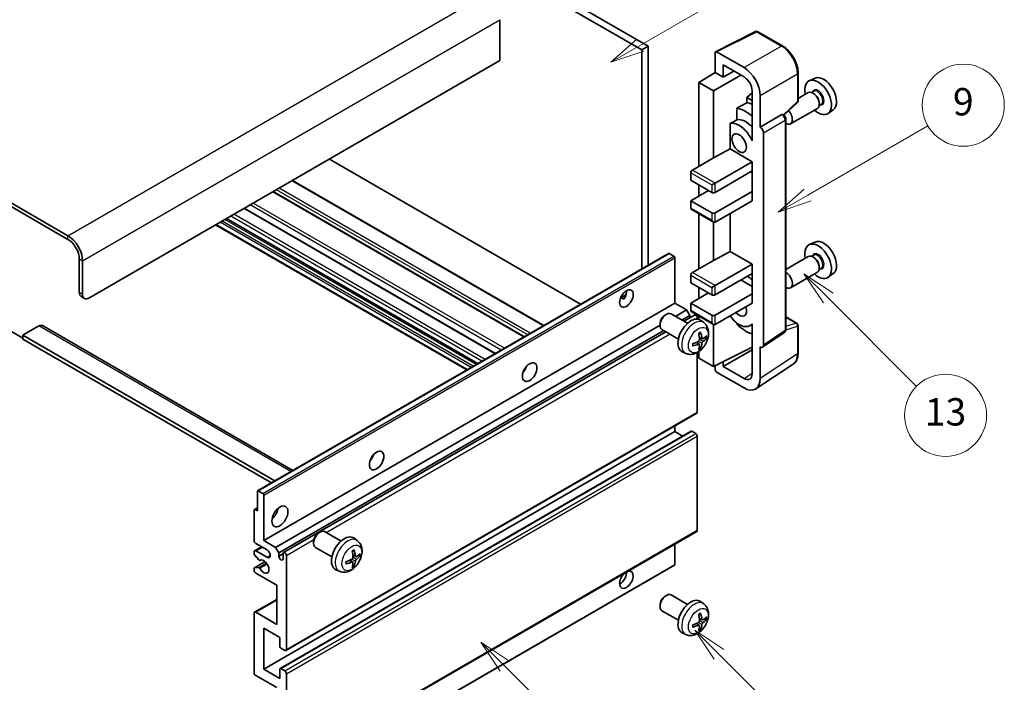
# Model space of a CAD drawing. Units: millimetres. Extents: x 1 to 6913, y -5 to 838.
# Drawn here: x 257 to 473, y 519 to 664 of the extents above; entities that cross this region are included whole.
import ezdxf

# ---------------------------------------------------------------- set-up
doc = ezdxf.new("R2010")
doc.units = ezdxf.units.MM
doc.layers.add('Symbol (TK)', color=100, linetype='Continuous', lineweight=18, true_color=0x00ff3f)
doc.layers.add('Visible (ISO)', color=7, linetype='Continuous', lineweight=35)
doc.layers.add('Visible Narrow (ISO)', color=7, linetype='Continuous', lineweight=25)
doc.styles.add('Note Text (TK2)', font='MS PGothic.ttf')

# ---------------------------------------------------------------- blocks, each defined once
blk = doc.blocks.new('バルーン5')
at = {"layer": 'Symbol (TK)', "color": 100, "true_color": 0x00ff40}
for p, q in [((145.257, 229.291), (162.153, 239.046)), ((145.007, 229.724), (143.092, 228.041)), ((145.257, 229.291), (143.092, 228.041)), ((143.092, 228.041), (145.507, 228.858))]:
    blk.add_line(p, q, dxfattribs=at)
at = {"layer": 'Symbol (TK)'}
blk.add_circle((164.751, 240.546), 3, dxfattribs=at)
at = {"layer": 'Symbol (TK)', "color": 7, "insert": (164.751, 240.528), "char_height": 2, "attachment_point": 5, "style": 'Note Text (TK2)'}
blk.add_mtext('2', dxfattribs=at)
blk = doc.blocks.new('バルーン6')
at = {"layer": 'Symbol (TK)', "color": 100, "true_color": 0x00ff40}
for p, q in [((135.352, 183.905), (133.585, 185.673)), ((135.706, 184.259), (133.585, 185.673)), ((133.585, 185.673), (134.999, 183.552)), ((135.352, 183.905), (143.295, 175.963))]:
    blk.add_line(p, q, dxfattribs=at)
at = {"layer": 'Symbol (TK)'}
blk.add_circle((145.408, 173.85), 3, dxfattribs=at)
at = {"layer": 'Symbol (TK)', "color": 7, "insert": (145.408, 173.844), "char_height": 2, "attachment_point": 5, "style": 'Note Text (TK2)'}
blk.add_mtext('3', dxfattribs=at)
blk = doc.blocks.new('バルーン8')
at = {"layer": 'Symbol (TK)', "color": 100, "true_color": 0x00ff40}
for p, q in [((151.008, 184.777), (149.24, 186.544)), ((151.361, 185.13), (149.24, 186.544)), ((149.24, 186.544), (150.654, 184.423)), ((151.008, 184.777), (158.022, 177.762))]:
    blk.add_line(p, q, dxfattribs=at)
at = {"layer": 'Symbol (TK)'}
blk.add_circle((160.135, 175.649), 3, dxfattribs=at)
at = {"layer": 'Symbol (TK)', "color": 7, "insert": (160.135, 175.632), "char_height": 2, "attachment_point": 5, "style": 'Note Text (TK2)'}
blk.add_mtext('12', dxfattribs=at)
blk = doc.blocks.new('バルーン9')
at = {"layer": 'Symbol (TK)', "color": 100, "true_color": 0x00ff40}
for p, q in [((158.992, 210.824), (157.224, 212.592)), ((159.346, 211.178), (157.224, 212.592)), ((157.224, 212.592), (158.639, 210.47)), ((158.992, 210.824), (165.461, 204.355))]:
    blk.add_line(p, q, dxfattribs=at)
at = {"layer": 'Symbol (TK)'}
blk.add_circle((167.574, 202.242), 3, dxfattribs=at)
at = {"layer": 'Symbol (TK)', "color": 7, "insert": (167.574, 202.236), "char_height": 2, "attachment_point": 5, "style": 'Note Text (TK2)'}
blk.add_mtext('13', dxfattribs=at)
blk = doc.blocks.new('バルーン11')
at = {"layer": 'Symbol (TK)', "color": 100, "true_color": 0x00ff40}
for p, q in [((157.496, 218.341), (166.274, 223.409)), ((157.246, 218.774), (155.331, 217.091)), ((157.496, 218.341), (155.331, 217.091)), ((155.331, 217.091), (157.746, 217.908))]:
    blk.add_line(p, q, dxfattribs=at)
at = {"layer": 'Symbol (TK)'}
blk.add_circle((168.872, 224.909), 3, dxfattribs=at)
at = {"layer": 'Symbol (TK)', "color": 7, "insert": (168.872, 224.903), "char_height": 2, "attachment_point": 5, "style": 'Note Text (TK2)'}
blk.add_mtext('9', dxfattribs=at)

msp = doc.modelspace()

# ---------------------------------------------------------------- linework, layer by layer
at = {"layer": 'Visible (ISO)'}
for p, q in [((295.2495, 713.9981), (393.1838, 657.4557)), ((296.6637, 714.8146), (394.598, 658.2722)), ((267.3188, 616.7125), (163.0205, 676.9292)), ((267.3188, 615.896), (163.0205, 676.1127)), ((362.0711, 664.0693), (362.0711, 655.0879)), ((409.3828, 657.0567), (418.1824, 661.4515)), ((424.0751, 658.3084), (418.6558, 661.4372)), ((394.598, 658.2722), (393.1838, 657.4557)), ((393.1838, 657.4557), (393.1838, 609.4247)), ((394.598, 658.2722), (394.598, 610.2412)), ((409.2705, 656.8232), (409.2705, 652.4748)), ((415.6366, 653.5557), (409.6238, 657.0272)), ((362.0711, 655.0879), (271.915, 603.0362)), ((405.7349, 650.291), (409.2705, 652.4748)), ((409.2705, 652.4748), (411.0393, 651.4535)), ((411.0393, 651.4535), (411.0393, 654.1674)), ((411.0393, 654.1674), (415.6344, 651.5145)), ((411.0393, 651.4535), (413.3896, 652.8105)), ((427.5052, 646.3136), (427.5052, 652.3674)), ((408.9169, 648.4538), (405.7349, 650.291)), ((405.7349, 650.291), (405.7349, 631.9198)), ((408.9169, 648.4538), (414.9262, 651.9233)), ((431.2269, 651.249), (429.9552, 650.6862)), ((408.9169, 633.7569), (408.9169, 648.4538)), ((417.4011, 648.4545), (417.4011, 638.6548)), ((429.7241, 648.0793), (427.5052, 646.7982)), ((430.9315, 648.3723), (430.4642, 648.1025)), ((417.4011, 647.999), (416.2349, 647.0377)), ((417.4011, 646.3644), (416.2349, 647.0377)), ((416.2349, 647.0377), (416.2349, 645.8748)), ((419.17, 640.493), (419.17, 647.4357)), ((424.346, 643.1707), (427.3448, 645.9466)), ((430.9716, 647.8374), (430.7241, 647.9803)), ((414.0395, 644.6598), (414.0395, 642.1234)), ((431.7241, 644.6152), (425.8268, 641.2104)), ((432.5815, 645.5144), (432.1142, 645.2446)), ((432.1383, 645.8166), (432.1383, 645.5308)), ((435.2205, 644.3319), (434.0973, 643.512)), ((419.17, 640.493), (423.9588, 643.2578)), ((424.1969, 643.2755), (424.1881, 643.2805)), ((424.8002, 596.0893), (424.8002, 642.2304)), ((412.5759, 641.294), (412.5759, 635.7269)), ((419.1704, 640.4927), (419.17, 640.493)), ((417.4007, 638.655), (417.4011, 638.6553)), ((417.4011, 638.6548), (417.4007, 638.655)), ((417.4007, 638.655), (417.4007, 637.4851)), ((419.8771, 592.7274), (419.8771, 639.2687)), ((408.9169, 633.7569), (412.5759, 635.7269)), ((412.5759, 635.7269), (417.4022, 632.9404)), ((379.767, 601.6785), (324.6651, 633.4915)), ((404.3207, 631.1033), (408.9169, 633.7569)), ((409.2705, 628.2455), (417.4022, 632.9404)), ((417.4022, 632.9404), (417.4022, 630.8992)), ((409.2705, 626.2043), (417.4022, 630.8992)), ((417.4007, 630.8983), (417.4007, 626.4093)), ((371.711, 597.0274), (316.6092, 628.8404)), ((403.9672, 630.4909), (403.9672, 628.8579)), ((403.9672, 628.8579), (408.5634, 626.2043)), ((417.0486, 630.695), (417.4007, 630.4918)), ((403.9672, 624.3672), (407.8563, 626.6126)), ((405.7349, 627.8373), (405.7349, 625.3878)), ((408.5634, 627.8373), (409.2705, 628.2455)), ((367.439, 594.561), (312.3372, 626.374)), ((408.5634, 621.7136), (403.9672, 624.3672)), ((403.9672, 624.3672), (403.9672, 622.7342)), ((409.2705, 621.7136), (417.4022, 626.4084)), ((409.2705, 619.6723), (417.4022, 624.3672)), ((417.4007, 626.4093), (417.4022, 626.4084)), ((417.4022, 626.4084), (417.4022, 624.3672)), ((361.0923, 590.8967), (305.9905, 622.7097)), ((404.0707, 622.5053), (408.9169, 619.7074)), ((357.1931, 588.6455), (302.0913, 620.4585)), ((405.7349, 621.5445), (405.7349, 609.4661)), ((412.5759, 621.5807), (412.5759, 613.2732)), ((354.8011, 587.2644), (299.6992, 619.0775)), ((408.9169, 611.3032), (408.9169, 619.7074)), ((431.2269, 615.3232), (429.9552, 614.7604)), ((269.7937, 604.261), (269.7937, 611.6094)), ((308.9234, 560.777), (399.0796, 612.8286)), ((400.2195, 612.2422), (399.2296, 612.8138)), ((400.4316, 601.9135), (400.4316, 611.8748)), ((408.9169, 611.3032), (412.5759, 613.2732)), ((412.5759, 613.2732), (417.4022, 610.4867)), ((429.7241, 612.1535), (424.8002, 609.3107)), ((430.9315, 612.4464), (430.4642, 612.1766)), ((430.9716, 611.9115), (430.7241, 612.0544)), ((270.5008, 603.8527), (270.5008, 611.2012)), ((404.3207, 608.6496), (408.9169, 611.3032)), ((409.2705, 605.7919), (417.4022, 610.4867)), ((417.4022, 610.4867), (417.4022, 608.4455)), ((432.5815, 609.5885), (432.1142, 609.3188)), ((432.1383, 609.8907), (432.1383, 609.6049)), ((403.9672, 608.0373), (403.9672, 606.4043)), ((409.2705, 603.7506), (417.4022, 608.4455)), ((414.9273, 607.0166), (417.4007, 605.5886)), ((417.4007, 608.4446), (417.4007, 603.9556)), ((431.7241, 608.6894), (425.8268, 605.2846)), ((435.2205, 608.406), (434.0973, 607.5861)), ((403.9672, 606.4043), (408.5634, 603.7506)), ((405.7349, 605.3836), (405.7349, 602.9342)), ((408.5634, 605.3836), (409.2705, 605.7919)), ((270.2079, 603.3454), (270.915, 602.9372)), ((388.5491, 603.0746), (389.7437, 603.7643)), ((388.7367, 603.0815), (389.2316, 602.7957)), ((403.9672, 601.9135), (407.8563, 604.1589)), ((409.2705, 599.2599), (417.4022, 603.9548)), ((417.4007, 603.9556), (417.4022, 603.9548)), ((417.4022, 603.9548), (417.4022, 601.9135)), ((310.2755, 549.8619), (400.4316, 601.9135)), ((403.0126, 600.4234), (400.4316, 601.9135)), ((408.5634, 599.2599), (403.9672, 601.9135)), ((403.9672, 601.9135), (403.9672, 600.2805)), ((409.2705, 597.2187), (417.4022, 601.9135)), ((398.3106, 599.3177), (398.6144, 599.493)), ((403.2351, 597.5012), (399.614, 599.5919)), ((400.5932, 599.0266), (403.0126, 600.4234)), ((402.0074, 598.2101), (403.7197, 599.1987)), ((402.462, 597.9476), (404.7778, 599.2847)), ((403.7197, 599.1987), (403.0126, 600.4234)), ((403.7197, 598.6738), (403.7197, 599.1987)), ((404.0707, 600.0517), (408.9169, 597.2537)), ((405.3814, 598.4141), (405.3814, 598.6475)), ((405.7349, 599.0908), (405.7349, 598.3393)), ((424.8002, 598.8981), (427.2552, 597.4807)), ((260.9548, 596.9125), (257.4193, 594.8712)), ((261.7048, 596.9868), (316.6728, 565.251)), ((312.8565, 548.3718), (397.1998, 597.0674)), ((397.1997, 597.3937), (397.1998, 597.0429)), ((406.7867, 597.6445), (406.0871, 598.1552)), ((408.9169, 588.0331), (408.9169, 597.2537)), ((414.0395, 597.5765), (414.0395, 597.3431)), ((417.4007, 597.2443), (416.9488, 596.9834)), ((417.4007, 597.3705), (417.4007, 596.2007)), ((417.4007, 596.2007), (417.4011, 596.2004)), ((417.4011, 596.2004), (417.4011, 586.4007)), ((427.5052, 590.9939), (427.5052, 597.0477)), ((254.5909, 595.8919), (257.4193, 594.2589)), ((257.4193, 594.8712), (257.4193, 594.0548)), ((312.6979, 562.9561), (257.4193, 594.8712)), ((311.9908, 562.5479), (257.4193, 594.0548)), ((313.5636, 547.147), (398.0074, 595.9007)), ((314.6217, 547.233), (398.462, 595.6382)), ((401.2351, 594.0371), (397.614, 596.1278)), ((406.4874, 594.1079), (405.8199, 594.4033)), ((406.9739, 594.3734), (407.2897, 594.2966)), ((419.6873, 592.2804), (424.481, 595.4487)), ((405.7999, 592.9173), (405.2104, 593.3476)), ((406.0377, 592.1281), (405.8133, 592.3632)), ((408.9169, 588.0331), (417.4011, 592.2703)), ((419.17, 585.377), (419.17, 592.3197)), ((419.17, 592.3197), (419.1704, 592.3194)), ((402.8869, 590.8897), (402.0947, 591.2403)), ((405.3814, 578.031), (405.3814, 591.0987)), ((405.7349, 591.3237), (405.7349, 589.8702)), ((405.7349, 589.8702), (408.9169, 588.0331)), ((411.0393, 588.0337), (417.4011, 591.7067)), ((409.2705, 588.2097), (409.2705, 587.4205)), ((411.0393, 588.0337), (411.0393, 589.0931)), ((415.6344, 585.3807), (411.0393, 588.0337)), ((418.2209, 583.142), (426.4267, 588.5653)), ((367.5006, 587.1969), (367.3826, 587.265)), ((409.6238, 586.8085), (415.6366, 583.337)), ((315.1217, 525.7505), (405.2778, 577.8021)), ((400.4316, 573.7444), (400.4316, 575.0042)), ((310.2755, 521.6927), (400.4316, 573.7444)), ((313.8732, 521.7893), (404.0293, 573.8409)), ((402.1469, 572.7541), (400.4316, 573.7444)), ((405.0278, 573.3362), (404.1793, 573.826)), ((405.3814, 552.1072), (405.3814, 572.7238)), ((308.8613, 556.3938), (308.8613, 560.6396)), ((309.0734, 560.7621), (310.0634, 560.1906)), ((310.2755, 559.8231), (310.2755, 549.8619)), ((308.1542, 549.8619), (308.1542, 556.5571)), ((308.2163, 556.6945), (308.8613, 557.0669)), ((308.3663, 556.6796), (308.8613, 556.3938)), ((315.1217, 499.8267), (405.2778, 551.8784)), ((322.2966, 551.5526), (322.6004, 551.728)), ((327.2211, 549.7362), (323.6, 551.8268)), ((310.9826, 547.8206), (308.5078, 549.2495)), ((310.2755, 549.8619), (312.8565, 548.3718)), ((321.1858, 549.6286), (321.1858, 549.2779)), ((330.7728, 549.8794), (330.0731, 550.3902)), ((400.4316, 544.5955), (400.4316, 549.0804)), ((308.1542, 546.9958), (308.1542, 547.4124)), ((308.2578, 547.6413), (309.7755, 548.5176)), ((309.1606, 545.6025), (308.2603, 546.7225)), ((308.5078, 547.6165), (310.9826, 546.1876)), ((312.8565, 548.3718), (313.5636, 547.147)), ((313.5636, 547.147), (313.5636, 546.4122)), ((313.5636, 546.4122), (314.5182, 546.9633)), ((314.5182, 545.861), (314.5182, 547.0041)), ((315.2253, 546.5959), (315.2253, 525.9793)), ((325.2211, 546.2721), (321.6, 548.3627)), ((330.4734, 546.3429), (329.8059, 546.6383)), ((330.9599, 546.6083), (331.2757, 546.5315)), ((308.2163, 543.9001), (310.5554, 545.2506)), ((309.4166, 545.4935), (309.5333, 545.5609)), ((310.2134, 492.4065), (400.3695, 544.4581)), ((329.7859, 545.1522), (329.1964, 545.5825)), ((330.0237, 544.3631), (329.7994, 544.5981)), ((308.1542, 543.3299), (308.1542, 543.7628)), ((308.2625, 543.9139), (309.1629, 543.9778)), ((313.1039, 540.0639), (308.5078, 542.7175)), ((326.8729, 543.1247), (326.0807, 543.4752)), ((313.1039, 531.4907), (313.1039, 540.0639)), ((403.2351, 535.8557), (399.614, 537.9464)), ((308.2578, 534.1691), (313.1039, 536.967)), ((397.1997, 535.7482), (397.1998, 535.3975)), ((398.3106, 537.6722), (398.6144, 537.8475)), ((406.7867, 535.999), (406.0871, 536.5097)), ((308.1542, 520.8762), (308.1542, 533.9402)), ((308.5078, 534.1443), (313.1039, 531.4907)), ((401.2351, 532.3916), (397.614, 534.4823)), ((405.7999, 531.2718), (405.2104, 531.7021)), ((406.4874, 532.4625), (405.8199, 532.7578)), ((406.9739, 532.7279), (407.2897, 532.6511)), ((310.2755, 530.6742), (310.2755, 521.6927)), ((313.8111, 528.633), (310.2755, 530.6742)), ((402.8869, 529.2442), (402.0947, 529.5948)), ((406.0377, 530.4826), (405.8133, 530.7177)), ((313.8111, 526.6325), (313.8111, 528.633)), ((314.8717, 525.7752), (314.0232, 526.2651)), ((310.2755, 521.6927), (313.8111, 519.6515)), ((313.8111, 519.6515), (313.8111, 521.6519)), ((314.0232, 521.7744), (314.8717, 521.2845)), ((315.2253, 520.6721), (315.2253, 500.0556)), ((313.1039, 517.6103), (308.5078, 520.2639))]:
    msp.add_line(p, q, dxfattribs=at)
for centre, start, end in [((418.4058, 661.0042), 60, 116.538708), ((427.0052, 646.3136), 312.789481, 0), ((427.0052, 597.0477), 0, 60)]:
    msp.add_arc(centre, 0.5, start, end, dxfattribs=at)
for centre, major_axis, ratio, start_param, end_param in [((409.6242, 656.6184), (-0.2503, 0.4335), 0.5766475, 5.49839613, 7.06797448), ((415.6323, 649.4732), (2.5, -4.3301), 0.5780539, 0.78600715, 2.3555855), ((415.6323, 649.4732), (1.25, -2.1651), 0.5780539, 0.78600715, 2.3555855), ((431.8979, 647.025), (2.075, -3.594), 0.57735027, 5.21524242, 10.49272085), ((433.1, 647.719), (-2.0006, 3.4652), 0.57735027, 3.20349601, 6.22128195), ((430.7241, 646.3473), (-1, 1.7321), 0.57735027, 3.14159265, 6.28318531), ((471.7849, 670.0537), (-157.1491, -84.7069), 0.03019869, 5.05735747, 5.07233245), ((418.1093, 639.0641), (-3.75, 6.4952), 0.57735027, 5.63172375, 5.85903195), ((430.9716, 646.4902), (0.825, -1.4289), 0.57735027, 0.78539816, 2.35619449), ((415.988, 637.8394), (3.75, -6.4952), 0.57735027, 2.0864725, 2.73241428), ((424.8268, 642.9425), (1, -1.7321), 0.57735027, 5.47896434, 8.23821578), ((471.7849, 670.0537), (-99.5278, -53.6477), 0.03019869, 5.31498469, 5.33315467), ((415.988, 637.8394), (-2.375, 4.1136), 0.57735027, 5.06353528, 6.11665917), ((423.9469, 642.8424), (-0.2373, -0.4403), 0.55686057, 3.12531633, 3.87580791), ((414.5738, 637.0229), (-2.375, 4.1136), 0.57735027, 4.49744439, 6.13482916), ((419.1695, 639.6762), (0.5, -0.866), 0.5780539, 0.78600715, 2.3555855), ((404.3207, 630.695), (-0.25, -0.433), 0.57735027, 3.92699082, 5.49778714), ((408.9169, 626.4084), (0.5, 0), 0.57735027, 3.92699082, 5.49778714), ((404.3207, 622.9383), (-0.25, -0.433), 0.57735027, 5.49778714, 6.28318531), ((408.9169, 621.9177), (-0.5, 0), 0.57735027, 0.78539816, 2.35619449), ((408.9169, 620.2847), (-0.3536, 0.6124), 0.57735027, 1.57079633, 3.14159265), ((267.3188, 613.0383), (-2.25, 3.8971), 0.57735027, 3.92699082, 5.49778714), ((267.3188, 613.0383), (-1.75, 3.0311), 0.57735027, 3.92699082, 5.49778714), ((433.1, 611.7931), (-2.0006, 3.4652), 0.57735027, 3.20349601, 6.22128195), ((431.8979, 611.0991), (2.075, -3.594), 0.57735027, 5.21524242, 10.49272085), ((399.2296, 612.5688), (-0.15, 0.2598), 0.57735027, 5.49778714, 6.28318531), ((400.2195, 611.9973), (-0.15, 0.2598), 0.57735027, 3.92699082, 5.49778714), ((430.7241, 610.4214), (-1, 1.7321), 0.57735027, 3.14159265, 6.28318531), ((430.9716, 610.5643), (0.825, -1.4289), 0.57735027, 0.78539816, 2.35619449), ((404.3207, 608.2414), (-0.25, -0.433), 0.57735027, 3.92699082, 5.49778714), ((415.988, 601.9135), (3.75, -6.4952), 0.57735027, 2.08655682, 2.29157027), ((424.8268, 607.0166), (1, -1.7321), 0.57735027, 5.47896434, 8.6582026), ((271.2079, 605.0775), (-1, -1.7321), 0.57735027, 5.49778714, 6.28318531), ((271.915, 604.6692), (-1, -1.7321), 0.57735027, 5.49778714, 7.06858347), ((388.4108, 603.7506), (1.05, 1.8187), 0.57735027, 4.51267636, 5.54433963), ((408.9169, 603.9548), (0.5, 0), 0.57735027, 3.92699082, 5.49778714), ((414.5738, 601.097), (1.125, -1.9486), 0.57735027, 5.03207624, 7.53429437), ((398.614, 597.8598), (-1, -1.7321), 0.57735027, 3.14159265, 6.28318531), ((398.3103, 598.0352), (-0.7853, -1.3602), 0.57735027, 3.92675802, 5.49801994), ((403.9672, 594.7692), (-2, -3.4641), 0.57735027, 3.0796893, 6.34508866), ((404.3207, 600.4847), (-0.25, -0.433), 0.57735027, 5.49778714, 6.28318531), ((405.0278, 598.8517), (-0.25, 0.433), 0.57735027, 3.92699082, 6.28318531), ((408.9169, 599.464), (-0.5, 0), 0.57735027, 0.78539816, 2.35619449), ((414.5738, 601.097), (2.375, -4.1136), 0.57735027, 4.86180895, 6.4981299), ((260.9548, 595.6877), (0.75, 1.299), 0.57735027, 0, 0.78539816), ((408.9169, 597.831), (-0.3536, 0.6124), 0.57735027, 1.57079633, 3.14159265), ((415.988, 601.9135), (-3.75, 6.4952), 0.57735027, 1.9799747, 2.62591648), ((401.6704, 596.2034), (2.5666, -5.9702), 0.55353421, 0.95931878, 1.19830308), ((401.4729, 596.0894), (-3.9094, 5.191), 0.59526289, 3.96282307, 4.20180736), ((401.5666, 596.0353), (-6.4957, -0.1911), 0.49462411, 2.44776077, 2.68674507), ((401.5666, 596.2633), (6.4948, -0.2196), 0.65417299, 5.62601221, 5.86499651), ((401.5767, 596.0412), (-6.4536, -0.7624), 0.55353421, 1.94328958, 2.18227387), ((401.5767, 596.2692), (6.4503, -0.7902), 0.59526289, 5.2229706, 5.46195489), ((401.6704, 596.2151), (3.0824, -5.721), 0.49462411, 0.45484759, 0.69383188), ((401.4729, 596.1011), (-3.4375, 5.5149), 0.65417299, 3.55978145, 3.79876575), ((419.1695, 593.1369), (0.5006, -0.8671), 0.5766475, 5.49839613, 7.06797448), ((366.4905, 588.0331), (1.125, 1.9486), 0.57735027, 4.37255207, 5.05222589), ((409.6242, 587.2167), (-0.25, 0.433), 0.5780539, 0.78600715, 2.3555855), ((415.6323, 587.4245), (1.2515, -2.1677), 0.5766475, 5.49839613, 7.06797448), ((415.6323, 587.4245), (2.503, -4.3354), 0.5766475, 5.49839613, 7.06797448), ((405.0278, 578.2351), (0.25, -0.433), 0.57735027, 0, 0.78539816), ((404.1793, 573.5811), (-0.15, 0.2598), 0.57735027, 5.49778714, 6.28318531), ((405.0278, 572.9279), (-0.25, 0.433), 0.57735027, 3.92699082, 5.49778714), ((332.9029, 568.6413), (1.125, 1.9486), 0.57735027, 4.37255207, 5.05222589), ((309.0734, 560.5172), (-0.15, 0.2598), 0.57735027, 5.49778714, 7.06858347), ((310.0634, 559.9456), (0.15, -0.2598), 0.57735027, 0.78539816, 2.35619449), ((308.3663, 556.4347), (-0.15, 0.2598), 0.57735027, 5.49778714, 7.06858347), ((311.6897, 556.3938), (1.25, 2.1651), 0.57735027, 4.15479015, 5.26998781), ((322.6, 550.0948), (-1, -1.7321), 0.57735027, 3.14159264, 6.28318531), ((322.2963, 550.2701), (-0.7853, -1.3602), 0.57735027, 3.92675802, 5.49801994), ((327.9532, 547.0041), (-2, -3.4641), 0.57735027, 3.0796893, 6.34508866), ((405.0278, 552.3114), (0.25, -0.433), 0.57735027, 0, 0.78539816), ((308.5078, 549.6578), (-0.25, 0.433), 0.57735027, 0.78539816, 2.35619449), ((308.5078, 547.2083), (-0.25, 0.433), 0.57735027, 5.49778714, 7.06858347), ((308.3663, 546.8734), (-0.15, 0.2598), 0.57735027, 0.78539816, 1.83259571), ((310.9826, 547.0041), (0.5, -0.866), 0.57735027, 5.49778714, 8.6393798), ((314.8717, 546.8), (-0.25, 0.433), 0.57735027, 3.92699082, 7.06858347), ((325.6564, 548.4383), (2.5666, -5.9702), 0.55353421, 0.95931878, 1.19830308), ((325.4589, 548.3243), (-3.9094, 5.191), 0.59526289, 3.96282307, 4.20180736), ((325.5526, 548.2703), (-6.4957, -0.1911), 0.49462411, 2.44776077, 2.68674507), ((325.5526, 548.4983), (6.4948, -0.2196), 0.65417299, 5.62601221, 5.86499651), ((309.2666, 545.7534), (0.15, -0.2598), 0.57735027, 4.97418837, 6.34725656), ((310.2755, 544.1464), (0.8, -1.3856), 0.57735027, 4.64839472, 9.48884921), ((314.0409, 546.2017), (0.3398, -0.5886), 0.57735027, 4.04450246, 6.95107183), ((325.5627, 548.2761), (-6.4536, -0.7624), 0.55353421, 1.94328958, 2.18227387), ((325.5627, 548.5041), (6.4503, -0.7902), 0.59526289, 5.2229706, 5.46195489), ((325.6564, 548.45), (3.0824, -5.721), 0.49462411, 0.45484759, 0.69383188), ((325.4589, 548.336), (-3.4375, 5.5149), 0.65417299, 3.55978145, 3.79876575), ((400.2195, 544.7179), (0.15, -0.2598), 0.57735027, 0, 0.78539816), ((308.3663, 543.6403), (-0.15, 0.2598), 0.57735027, 6.00942214, 7.06858347), ((308.5078, 543.1258), (-0.25, 0.433), 0.57735027, 0.78539816, 2.35619449), ((309.2667, 543.7043), (-0.15, 0.2598), 0.57735027, 4.64839472, 6.00942214), ((389.825, 541.2887), (1.05, 1.8187), 0.57735027, 1.019141, 6.83484064), ((388.4108, 542.1052), (1.05, 1.8187), 0.57735027, 3.88043833, 5.51821391), ((398.614, 536.2143), (-1, -1.7321), 0.57735027, 3.14159265, 6.28318531), ((398.3103, 536.3897), (-0.7853, -1.3602), 0.57735027, 3.92675802, 5.49801994), ((403.9672, 533.1237), (-2, -3.4641), 0.57735027, 3.0796893, 6.34508866), ((308.5078, 533.7361), (-0.25, 0.433), 0.57735027, 5.49778714, 7.06858347), ((401.6704, 534.5579), (2.5666, -5.9702), 0.55353421, 0.95931878, 1.19830308), ((401.4729, 534.4439), (-3.9094, 5.191), 0.59526289, 3.96282307, 4.20180736), ((401.5767, 534.3957), (-6.4536, -0.7624), 0.55353421, 1.94328958, 2.18227387), ((401.4729, 534.4556), (-3.4375, 5.5149), 0.65417299, 3.55978145, 3.79876575), ((401.5666, 534.3898), (-6.4957, -0.1911), 0.49462411, 2.44776077, 2.68674507), ((401.5666, 534.6178), (6.4948, -0.2196), 0.65417299, 5.62601221, 5.86499651), ((401.5767, 534.6237), (6.4503, -0.7902), 0.59526289, 5.2229706, 5.46195489), ((401.6704, 534.5696), (3.0824, -5.721), 0.49462411, 0.45484759, 0.69383188), ((314.0232, 526.5101), (-0.15, 0.2598), 0.57735027, 0.78539816, 2.35619449), ((314.8717, 526.1835), (0.25, -0.433), 0.57735027, 5.49778714, 7.06858347), ((308.5078, 520.6721), (-0.25, 0.433), 0.57735027, 0.78539816, 2.35619449), ((314.0232, 521.5294), (-0.15, 0.2598), 0.57735027, 5.49778714, 7.06858347), ((314.8717, 520.8762), (0.25, -0.433), 0.57735027, 0.78539816, 2.35619449)]:
    msp.add_ellipse(centre, major_axis=major_axis, ratio=ratio, start_param=start_param, end_param=end_param, dxfattribs=at)
for centre, major_axis in [((414.5738, 637.0229), (-1.125, 1.9486)), ((389.825, 602.9342), (1.05, 1.8187)), ((368.6118, 586.8083), (1.125, 1.9486)), ((335.0243, 567.4166), (1.125, 1.9486)), ((313.8111, 555.1691), (1.25, 2.1651))]:
    msp.add_ellipse(centre, major_axis=major_axis, ratio=0.57735027, dxfattribs=at)
for points, knots in [([(427.5052, 652.3674), (427.5052, 652.5824), (427.4906, 652.8031), (427.4335, 653.2521), (427.3911, 653.4802), (427.28, 653.9394), (427.2113, 654.1705), (427.0494, 654.6308), (426.9563, 654.8601), (426.7477, 655.3121), (426.6323, 655.5347), (426.3817, 655.9687), (426.2466, 656.18), (425.9595, 656.5866), (425.8075, 656.782), (425.4897, 657.1523), (425.324, 657.3273), (424.9818, 657.6532), (424.8055, 657.804), (424.4452, 658.0778), (424.2613, 658.2009), (424.0751, 658.3084)], [-0.78478918, -0.78478918, -0.78478918, -0.78478918, -0.62783134, -0.62783134, -0.47087351, -0.47087351, -0.31391567, -0.31391567, -0.15695784, -0.15695784, 0, 0, 0.15695784, 0.15695784, 0.31391567, 0.31391567, 0.47087351, 0.47087351, 0.62783134, 0.62783134, 0.78478918, 0.78478918, 0.78478918, 0.78478918]), ([(424.8002, 642.2304), (424.8002, 642.3185), (424.7886, 642.4028), (424.7492, 642.5654), (424.7214, 642.6437), (424.6521, 642.7938), (424.6107, 642.8655), (424.5154, 643.0005), (424.4615, 643.0638), (424.3403, 643.1792), (424.2731, 643.2314), (424.1969, 643.2755)], [-0.78478918, -0.78478918, -0.78478918, -0.78478918, -0.47087351, -0.47087351, -0.15695784, -0.15695784, 0.15695784, 0.15695784, 0.47087351, 0.47087351, 0.78478918, 0.78478918, 0.78478918, 0.78478918]), ([(388.547, 603.0691), (388.5561, 603.0731), (388.565, 603.0767), (388.6011, 603.0899), (388.6315, 603.0974), (388.6887, 603.0994), (388.7155, 603.0937), (388.7367, 603.0815)], [-0.0208094325, -0.0208094325, -0.0208094325, -0.0208094325, -0.0179856969, -0.0179856969, -0.0089928485, -0.0089928485, 0, 0, 0, 0]), ([(406.7867, 597.6445), (407.0125, 597.4797), (407.2043, 597.2771), (407.5243, 596.8142), (407.642, 596.5513), (407.8195, 595.9567), (407.8562, 595.625), (407.849, 594.892), (407.7812, 594.493), (407.5488, 593.6999), (407.3785, 593.3072), (406.9572, 592.5732), (406.7073, 592.2318), (406.131, 591.6178), (405.8046, 591.3453), (405.0806, 590.9226), (404.6845, 590.7639), (403.9103, 590.6623), (403.5547, 590.6761), (403.0969, 590.8057), (402.9905, 590.8438), (402.8869, 590.8897)], [5.5596905, 5.5596905, 5.5596905, 5.5596905, 5.76465035, 5.76465035, 5.99724023, 5.99724023, 6.29459763, 6.29459763, 6.66985758, 6.66985758, 7.06428247, 7.06428247, 7.45411883, 7.45411883, 7.84838663, 7.84838663, 8.22269251, 8.22269251, 8.4943548, 8.4943548, 8.57747644, 8.57747644, 8.57747644, 8.57747644]), ([(405.6962, 595.2824), (405.7114, 595.2932), (405.7267, 595.3037), (405.7684, 595.3317), (405.7948, 595.3486), (405.8477, 595.3808), (405.8741, 595.396), (405.9267, 595.4247), (405.9529, 595.4381), (406.005, 595.4633), (406.0309, 595.4749), (406.0566, 595.4857)], [4.599557922, 4.599557922, 4.599557922, 4.599557922, 4.630897721, 4.630897721, 4.685414191, 4.685414191, 4.739930661, 4.739930661, 4.794447131, 4.794447131, 4.848963601, 4.848963601, 4.848963601, 4.848963601]), ([(406.0793, 595.583), (406.0835, 595.5704), (406.0862, 595.5566), (406.0873, 595.5331), (406.0851, 595.5198), (406.077, 595.5013), (406.0697, 595.4929), (406.0601, 595.4873), (406.0584, 595.4865), (406.0566, 595.4857)], [0.0145600729, 0.0145600729, 0.0145600729, 0.0145600729, 0.0187226824, 0.0187226824, 0.0234298311, 0.0234298311, 0.0280690561, 0.0280690561, 0.028985175, 0.028985175, 0.028985175, 0.028985175]), ([(406.6209, 594.1276), (406.5947, 594.111), (406.5664, 594.1004), (406.5133, 594.0972), (406.4886, 594.1046), (406.4486, 594.1325), (406.4306, 594.155), (406.4086, 594.2053), (406.402, 594.23), (406.3984, 594.2561)], [0, 0, 0, 0, 0.0124997785, 0.0124997785, 0.0249995571, 0.0249995571, 0.0375236714, 0.0375236714, 0.0466766062, 0.0466766062, 0.0466766062, 0.0466766062]), ([(407.4434, 594.3373), (407.4372, 594.3289), (407.4278, 594.3203), (407.4069, 594.307), (407.3913, 594.3005), (407.3625, 594.2932), (407.3443, 594.2912), (407.3164, 594.2918), (407.3021, 594.2936), (407.2897, 594.2966)], [0.0145600729, 0.0145600729, 0.0145600729, 0.0145600729, 0.0187226824, 0.0187226824, 0.0234298311, 0.0234298311, 0.0280690561, 0.0280690561, 0.0318102328, 0.0318102328, 0.0318102328, 0.0318102328]), ([(424.481, 595.4487), (424.5291, 595.4805), (424.5726, 595.5184), (424.647, 595.6009), (424.6778, 595.6453), (424.7277, 595.7356), (424.7467, 595.7814), (424.7754, 595.8719), (424.7851, 595.9167), (424.7975, 596.0043), (424.8002, 596.0472), (424.8002, 596.0893)], [0.03486413, 0.03486413, 0.03486413, 0.03486413, 0.184849139, 0.184849139, 0.334834148, 0.334834148, 0.484819157, 0.484819157, 0.634804167, 0.634804167, 0.784789176, 0.784789176, 0.784789176, 0.784789176]), ([(404.3913, 592.6014), (404.3916, 592.5995), (404.3917, 592.5976), (404.3917, 592.5865), (404.3881, 592.5759), (404.3761, 592.5597), (404.3656, 592.5512), (404.3447, 592.5403), (404.3315, 592.5357), (404.3185, 592.5331)], [0.0455535579, 0.0455535579, 0.0455535579, 0.0455535579, 0.0464696768, 0.0464696768, 0.0511089018, 0.0511089018, 0.0558160505, 0.0558160505, 0.05997866, 0.05997866, 0.05997866, 0.05997866]), ([(404.3914, 592.6014), (404.3878, 592.6291), (404.385, 592.6574), (404.3807, 592.7151), (404.3792, 592.7445), (404.3778, 592.8044), (404.3778, 592.8348), (404.3792, 592.8967), (404.3807, 592.9281), (404.3841, 592.9782), (404.3855, 592.9966), (404.3873, 593.0152)], [3.005018033, 3.005018033, 3.005018033, 3.005018033, 3.059534503, 3.059534503, 3.114050973, 3.114050973, 3.168567443, 3.168567443, 3.223083913, 3.223083913, 3.254423712, 3.254423712, 3.254423712, 3.254423712]), ([(405.8497, 593.9393), (405.851, 593.9027), (405.846, 593.861), (405.8222, 593.7784), (405.8034, 593.7375), (405.7592, 593.6669), (405.7308, 593.6324), (405.6762, 593.5839), (405.6515, 593.5668), (405.6271, 593.5538)], [0, 0, 0, 0, 0.0125039067, 0.0125039067, 0.0250078135, 0.0250078135, 0.0375277995, 0.0375277995, 0.0466766392, 0.0466766392, 0.0466766392, 0.0466766392]), ([(405.6271, 592.9203), (405.6595, 592.9333), (405.693, 592.9409), (405.7526, 592.9403), (405.7787, 592.9322), (405.8178, 592.9047), (405.8334, 592.8836), (405.8481, 592.8375), (405.8507, 592.8152), (405.8497, 592.7918)], [0, 0, 0, 0, 0.0124997785, 0.0124997785, 0.0249995571, 0.0249995571, 0.0375236714, 0.0375236714, 0.0466766062, 0.0466766062, 0.0466766062, 0.0466766062]), ([(406.0377, 592.1281), (406.0465, 592.1189), (406.0552, 592.1074), (406.0697, 592.0835), (406.077, 592.0667), (406.0851, 592.0382), (406.0873, 592.0214), (406.0862, 591.9966), (406.0835, 591.9842), (406.0793, 591.9747)], [0.0427285001, 0.0427285001, 0.0427285001, 0.0427285001, 0.0464696768, 0.0464696768, 0.0511089018, 0.0511089018, 0.0558160505, 0.0558160505, 0.05997866, 0.05997866, 0.05997866, 0.05997866]), ([(406.3984, 593.1086), (406.4032, 593.1416), (406.4135, 593.1802), (406.4438, 593.2591), (406.4639, 593.2992), (406.5072, 593.3704), (406.5333, 593.4062), (406.5805, 593.4589), (406.6012, 593.4784), (406.6209, 593.494)], [0, 0, 0, 0, 0.0125039067, 0.0125039067, 0.0250078135, 0.0250078135, 0.0375277995, 0.0375277995, 0.0466766392, 0.0466766392, 0.0466766392, 0.0466766392]), ([(426.4267, 588.5653), (426.5713, 588.6609), (426.7035, 588.7754), (426.9376, 589.0351), (427.0396, 589.1801), (427.2125, 589.4934), (427.2835, 589.6616), (427.3958, 590.0159), (427.4371, 590.202), (427.4918, 590.5883), (427.5052, 590.7885), (427.5052, 590.9939)], [0.03486413, 0.03486413, 0.03486413, 0.03486413, 0.184849139, 0.184849139, 0.334834148, 0.334834148, 0.484819157, 0.484819157, 0.634804167, 0.634804167, 0.784789176, 0.784789176, 0.784789176, 0.784789176]), ([(330.7728, 549.8794), (330.9985, 549.7146), (331.1903, 549.512), (331.5104, 549.0491), (331.6281, 548.7863), (331.8055, 548.1916), (331.8422, 547.8599), (331.835, 547.1269), (331.7672, 546.728), (331.5348, 545.9349), (331.3646, 545.5421), (330.9433, 544.8082), (330.6933, 544.4667), (330.117, 543.8528), (329.7906, 543.5802), (329.0666, 543.1576), (328.6705, 542.9988), (327.8963, 542.8973), (327.5408, 542.911), (327.0829, 543.0406), (326.9766, 543.0788), (326.8729, 543.1247)], [5.5596905, 5.5596905, 5.5596905, 5.5596905, 5.76465035, 5.76465035, 5.99724023, 5.99724023, 6.29459763, 6.29459763, 6.66985758, 6.66985758, 7.06428247, 7.06428247, 7.45411883, 7.45411883, 7.84838663, 7.84838663, 8.22269251, 8.22269251, 8.4943548, 8.4943548, 8.57747644, 8.57747644, 8.57747644, 8.57747644]), ([(329.6823, 547.5173), (329.6975, 547.5281), (329.7127, 547.5386), (329.7544, 547.5666), (329.7809, 547.5836), (329.8337, 547.6157), (329.8601, 547.6309), (329.9127, 547.6596), (329.9389, 547.6731), (329.991, 547.6982), (330.0169, 547.7099), (330.0426, 547.7207)], [4.599557922, 4.599557922, 4.599557922, 4.599557922, 4.630897721, 4.630897721, 4.685414191, 4.685414191, 4.739930661, 4.739930661, 4.794447131, 4.794447131, 4.848963601, 4.848963601, 4.848963601, 4.848963601]), ([(330.0653, 547.8179), (330.0696, 547.8054), (330.0722, 547.7916), (330.0733, 547.7681), (330.0712, 547.7548), (330.0631, 547.7363), (330.0557, 547.7278), (330.0461, 547.7223), (330.0444, 547.7214), (330.0426, 547.7207)], [0.0145600729, 0.0145600729, 0.0145600729, 0.0145600729, 0.0187226824, 0.0187226824, 0.0234298311, 0.0234298311, 0.0280690561, 0.0280690561, 0.028985175, 0.028985175, 0.028985175, 0.028985175]), ([(331.4294, 546.5722), (331.4233, 546.5638), (331.4138, 546.5553), (331.3929, 546.542), (331.3773, 546.5354), (331.3485, 546.5282), (331.3304, 546.5261), (331.3024, 546.5267), (331.2881, 546.5285), (331.2757, 546.5315)], [0.0145600729, 0.0145600729, 0.0145600729, 0.0145600729, 0.0187226824, 0.0187226824, 0.0234298311, 0.0234298311, 0.0280690561, 0.0280690561, 0.0318102328, 0.0318102328, 0.0318102328, 0.0318102328]), ([(328.3773, 544.8364), (328.3776, 544.8344), (328.3777, 544.8325), (328.3777, 544.8215), (328.3741, 544.8109), (328.3621, 544.7946), (328.3516, 544.7861), (328.3308, 544.7753), (328.3175, 544.7707), (328.3045, 544.7681)], [0.0455535579, 0.0455535579, 0.0455535579, 0.0455535579, 0.0464696768, 0.0464696768, 0.0511089018, 0.0511089018, 0.0558160505, 0.0558160505, 0.05997866, 0.05997866, 0.05997866, 0.05997866]), ([(328.3774, 544.8364), (328.3738, 544.864), (328.371, 544.8923), (328.3667, 544.95), (328.3653, 544.9794), (328.3638, 545.0393), (328.3638, 545.0698), (328.3652, 545.1316), (328.3667, 545.163), (328.3701, 545.2131), (328.3716, 545.2316), (328.3733, 545.2501)], [3.005018033, 3.005018033, 3.005018033, 3.005018033, 3.059534503, 3.059534503, 3.114050973, 3.114050973, 3.168567443, 3.168567443, 3.223083913, 3.223083913, 3.254423712, 3.254423712, 3.254423712, 3.254423712]), ([(329.8357, 546.1743), (329.837, 546.1377), (329.832, 546.096), (329.8082, 546.0134), (329.7894, 545.9725), (329.7452, 545.9018), (329.7168, 545.8674), (329.6622, 545.8189), (329.6375, 545.8017), (329.6131, 545.7888)], [0, 0, 0, 0, 0.0125039067, 0.0125039067, 0.0250078135, 0.0250078135, 0.0375277995, 0.0375277995, 0.0466766392, 0.0466766392, 0.0466766392, 0.0466766392]), ([(329.6131, 545.1552), (329.6455, 545.1683), (329.679, 545.1758), (329.7387, 545.1752), (329.7647, 545.1671), (329.8038, 545.1397), (329.8194, 545.1186), (329.8342, 545.0725), (329.8367, 545.0501), (329.8357, 545.0267)], [0, 0, 0, 0, 0.0124997785, 0.0124997785, 0.0249995571, 0.0249995571, 0.0375236714, 0.0375236714, 0.0466766062, 0.0466766062, 0.0466766062, 0.0466766062]), ([(330.0237, 544.3631), (330.0326, 544.3538), (330.0413, 544.3423), (330.0557, 544.3184), (330.0631, 544.3017), (330.0712, 544.2731), (330.0733, 544.2563), (330.0722, 544.2316), (330.0696, 544.2191), (330.0653, 544.2096)], [0.0427285001, 0.0427285001, 0.0427285001, 0.0427285001, 0.0464696768, 0.0464696768, 0.0511089018, 0.0511089018, 0.0558160505, 0.0558160505, 0.05997866, 0.05997866, 0.05997866, 0.05997866]), ([(330.6069, 546.3625), (330.5808, 546.3459), (330.5524, 546.3354), (330.4994, 546.3322), (330.4746, 546.3395), (330.4346, 546.3675), (330.4167, 546.39), (330.3946, 546.4403), (330.388, 546.465), (330.3844, 546.491)], [0, 0, 0, 0, 0.0124997785, 0.0124997785, 0.0249995571, 0.0249995571, 0.0375236714, 0.0375236714, 0.0466766062, 0.0466766062, 0.0466766062, 0.0466766062]), ([(330.3844, 545.3435), (330.3892, 545.3765), (330.3995, 545.4152), (330.4298, 545.494), (330.4499, 545.5342), (330.4932, 545.6054), (330.5193, 545.6411), (330.5666, 545.6938), (330.5872, 545.7134), (330.6069, 545.729)], [0, 0, 0, 0, 0.0125039067, 0.0125039067, 0.0250078135, 0.0250078135, 0.0375277995, 0.0375277995, 0.0466766392, 0.0466766392, 0.0466766392, 0.0466766392]), ([(406.7867, 535.999), (407.0125, 535.8342), (407.2043, 535.6316), (407.5243, 535.1687), (407.642, 534.9058), (407.8195, 534.3112), (407.8562, 533.9795), (407.849, 533.2465), (407.7812, 532.8475), (407.5488, 532.0545), (407.3785, 531.6617), (406.9572, 530.9277), (406.7073, 530.5863), (406.131, 529.9724), (405.8046, 529.6998), (405.0806, 529.2771), (404.6845, 529.1184), (403.9103, 529.0168), (403.5547, 529.0306), (403.0969, 529.1602), (402.9905, 529.1983), (402.8869, 529.2442)], [5.5596905, 5.5596905, 5.5596905, 5.5596905, 5.76465035, 5.76465035, 5.99724023, 5.99724023, 6.29459763, 6.29459763, 6.66985758, 6.66985758, 7.06428247, 7.06428247, 7.45411883, 7.45411883, 7.84838663, 7.84838663, 8.22269251, 8.22269251, 8.4943548, 8.4943548, 8.57747644, 8.57747644, 8.57747644, 8.57747644]), ([(405.6962, 533.6369), (405.7114, 533.6477), (405.7267, 533.6582), (405.7684, 533.6862), (405.7948, 533.7031), (405.8477, 533.7353), (405.8741, 533.7505), (405.9267, 533.7792), (405.9529, 533.7926), (406.005, 533.8178), (406.0309, 533.8295), (406.0566, 533.8402)], [4.599557922, 4.599557922, 4.599557922, 4.599557922, 4.630897721, 4.630897721, 4.685414191, 4.685414191, 4.739930661, 4.739930661, 4.794447131, 4.794447131, 4.848963601, 4.848963601, 4.848963601, 4.848963601]), ([(406.0793, 533.9375), (406.0835, 533.9249), (406.0862, 533.9111), (406.0873, 533.8876), (406.0851, 533.8743), (406.077, 533.8558), (406.0697, 533.8474), (406.0601, 533.8418), (406.0584, 533.841), (406.0566, 533.8403)], [0.0145600729, 0.0145600729, 0.0145600729, 0.0145600729, 0.0187226824, 0.0187226824, 0.0234298311, 0.0234298311, 0.0280690561, 0.0280690561, 0.028985175, 0.028985175, 0.028985175, 0.028985175]), ([(405.8497, 532.2938), (405.851, 532.2572), (405.846, 532.2156), (405.8222, 532.133), (405.8034, 532.092), (405.7592, 532.0214), (405.7308, 531.987), (405.6762, 531.9384), (405.6515, 531.9213), (405.6271, 531.9083)], [0, 0, 0, 0, 0.0125039067, 0.0125039067, 0.0250078135, 0.0250078135, 0.0375277995, 0.0375277995, 0.0466766392, 0.0466766392, 0.0466766392, 0.0466766392]), ([(406.6209, 532.4821), (406.5947, 532.4655), (406.5664, 532.4549), (406.5133, 532.4517), (406.4886, 532.4591), (406.4486, 532.487), (406.4306, 532.5095), (406.4086, 532.5598), (406.402, 532.5845), (406.3984, 532.6106)], [0, 0, 0, 0, 0.0124997785, 0.0124997785, 0.0249995571, 0.0249995571, 0.0375236714, 0.0375236714, 0.0466766062, 0.0466766062, 0.0466766062, 0.0466766062]), ([(406.3984, 531.4631), (406.4032, 531.4961), (406.4135, 531.5347), (406.4438, 531.6136), (406.4639, 531.6537), (406.5072, 531.7249), (406.5333, 531.7607), (406.5805, 531.8134), (406.6012, 531.8329), (406.6209, 531.8485)], [0, 0, 0, 0, 0.0125039067, 0.0125039067, 0.0250078135, 0.0250078135, 0.0375277995, 0.0375277995, 0.0466766392, 0.0466766392, 0.0466766392, 0.0466766392]), ([(407.4434, 532.6918), (407.4372, 532.6834), (407.4278, 532.6748), (407.4069, 532.6616), (407.3913, 532.655), (407.3625, 532.6477), (407.3443, 532.6457), (407.3164, 532.6463), (407.3021, 532.6481), (407.2897, 532.6511)], [0.0145600729, 0.0145600729, 0.0145600729, 0.0145600729, 0.0187226824, 0.0187226824, 0.0234298311, 0.0234298311, 0.0280690561, 0.0280690561, 0.0318102328, 0.0318102328, 0.0318102328, 0.0318102328]), ([(404.3913, 530.9559), (404.3916, 530.954), (404.3917, 530.9521), (404.3917, 530.941), (404.3881, 530.9304), (404.3761, 530.9142), (404.3656, 530.9057), (404.3447, 530.8948), (404.3315, 530.8903), (404.3185, 530.8876)], [0.0455535579, 0.0455535579, 0.0455535579, 0.0455535579, 0.0464696768, 0.0464696768, 0.0511089018, 0.0511089018, 0.0558160505, 0.0558160505, 0.05997866, 0.05997866, 0.05997866, 0.05997866]), ([(404.3914, 530.9559), (404.3878, 530.9836), (404.385, 531.0119), (404.3807, 531.0696), (404.3792, 531.099), (404.3778, 531.1589), (404.3778, 531.1893), (404.3792, 531.2512), (404.3807, 531.2826), (404.3841, 531.3327), (404.3855, 531.3511), (404.3873, 531.3697)], [3.005018033, 3.005018033, 3.005018033, 3.005018033, 3.059534503, 3.059534503, 3.114050973, 3.114050973, 3.168567443, 3.168567443, 3.223083913, 3.223083913, 3.254423712, 3.254423712, 3.254423712, 3.254423712]), ([(405.6271, 531.2748), (405.6595, 531.2878), (405.693, 531.2954), (405.7526, 531.2948), (405.7787, 531.2867), (405.8178, 531.2593), (405.8334, 531.2381), (405.8481, 531.192), (405.8507, 531.1697), (405.8497, 531.1463)], [0, 0, 0, 0, 0.0124997785, 0.0124997785, 0.0249995571, 0.0249995571, 0.0375236714, 0.0375236714, 0.0466766062, 0.0466766062, 0.0466766062, 0.0466766062]), ([(406.0377, 530.4826), (406.0465, 530.4734), (406.0552, 530.4619), (406.0697, 530.438), (406.077, 530.4212), (406.0851, 530.3927), (406.0873, 530.3759), (406.0862, 530.3511), (406.0835, 530.3387), (406.0793, 530.3292)], [0.0427285001, 0.0427285001, 0.0427285001, 0.0427285001, 0.0464696768, 0.0464696768, 0.0511089018, 0.0511089018, 0.0558160505, 0.0558160505, 0.05997866, 0.05997866, 0.05997866, 0.05997866])]:
    msp.add_open_spline(points, degree=3, knots=knots, dxfattribs=at)
at = {"layer": 'Visible Narrow (ISO)'}
for p, q in [((267.3188, 616.7125), (358.8891, 669.5807)), ((270.5008, 611.2012), (362.0711, 664.0693)), ((409.6238, 657.0272), (418.4182, 661.4193)), ((418.4182, 661.4193), (423.8375, 658.2905)), ((423.8375, 658.2905), (415.6366, 653.5557)), ((419.17, 647.4357), (427.3708, 652.1705)), ((427.3708, 652.1705), (427.3708, 646.1167)), ((427.3708, 646.1167), (424.2592, 643.2364)), ((423.9592, 643.2576), (419.1704, 640.4927)), ((419.8771, 639.2687), (424.6659, 642.0336)), ((423.9588, 643.2578), (423.9592, 643.2576)), ((424.6659, 642.0336), (424.6659, 595.8924)), ((409.2705, 628.2455), (404.3207, 631.1033)), ((371.5645, 596.9428), (316.4627, 628.7559)), ((403.9672, 630.4909), (408.5634, 627.8373)), ((368.1704, 594.9832), (313.0686, 626.7963)), ((368.7361, 595.3098), (313.6343, 627.1229)), ((408.5634, 627.8373), (408.5634, 626.2043)), ((409.2705, 626.2043), (409.2705, 628.2455)), ((367.3219, 594.4933), (312.2201, 626.3064)), ((360.9751, 590.829), (305.8733, 622.6421)), ((362.3796, 591.6399), (307.2777, 623.4529)), ((363.062, 592.0339), (307.9602, 623.8469)), ((408.5634, 620.0806), (403.9672, 622.7342)), ((356.8567, 588.4512), (301.7549, 620.2643)), ((357.281, 588.6962), (302.1791, 620.5092)), ((358.1295, 589.1861), (303.0277, 620.9991)), ((358.8366, 589.5943), (303.7348, 621.4074)), ((408.5634, 621.7136), (408.5634, 620.0806)), ((409.2705, 619.6723), (409.2705, 621.7136)), ((354.9475, 587.349), (299.8457, 619.162)), ((355.796, 587.8389), (300.6942, 619.6519)), ((356.2203, 588.0838), (301.1185, 619.8969)), ((267.3188, 615.896), (267.3188, 616.7125)), ((269.7937, 611.6094), (270.5008, 611.2012)), ((309.0734, 560.7621), (399.2296, 612.8138)), ((310.0634, 560.1906), (400.2195, 612.2422)), ((310.2755, 559.8231), (400.4316, 611.8748)), ((403.9672, 608.0373), (408.5634, 605.3836)), ((409.2705, 605.7919), (404.3207, 608.6496)), ((408.5634, 605.3836), (408.5634, 603.7506)), ((409.2705, 603.7506), (409.2705, 605.7919)), ((270.5008, 603.8527), (269.7937, 604.261)), ((388.7367, 603.0815), (389.6968, 603.6358)), ((408.5634, 597.6269), (403.9672, 600.2805)), ((404.9514, 598.3993), (405.3814, 598.6475)), ((408.5634, 599.2599), (408.5634, 597.6269)), ((409.2705, 597.2187), (409.2705, 599.2599)), ((424.8002, 598.8176), (427.0929, 597.4939)), ((316.2334, 564.9974), (260.9548, 596.9125)), ((424.7993, 596.047), (427.3708, 596.8509)), ((427.0929, 597.4939), (424.8002, 596.7772)), ((427.3708, 596.8509), (427.3708, 590.7971)), ((323.9428, 551.6289), (399.3155, 595.1454)), ((406.3984, 594.2561), (405.8063, 594.5402)), ((424.6659, 595.8924), (419.8771, 592.7274)), ((405.6271, 592.9203), (405.0851, 593.291)), ((406.3984, 593.1086), (405.5602, 593.5187)), ((406.6209, 593.494), (405.8466, 594.0149)), ((427.3708, 590.7971), (419.17, 585.377)), ((367.4347, 587.0996), (367.3313, 587.1593)), ((415.6344, 585.3807), (417.4011, 586.5484)), ((315.2253, 525.9793), (405.3814, 578.031)), ((314.0232, 521.7744), (404.1793, 573.826)), ((314.8717, 521.2845), (405.0278, 573.3362)), ((315.2253, 520.6721), (405.3814, 572.7238)), ((308.3663, 556.6796), (308.8613, 556.9654)), ((315.2253, 500.0556), (405.3814, 552.1072)), ((315.2253, 546.5959), (321.2435, 550.0705)), ((308.5078, 547.6165), (309.922, 548.433)), ((310.9826, 546.1876), (311.6897, 546.5959)), ((330.3844, 546.491), (329.7923, 546.7751)), ((308.2625, 543.9139), (310.5643, 545.2428)), ((309.1629, 543.9778), (310.8436, 544.9482)), ((309.4259, 545.4996), (309.5284, 545.5588)), ((309.426, 543.7741), (311.0227, 544.6959)), ((310.2755, 492.5438), (400.4316, 544.5955)), ((329.6131, 545.1552), (329.0711, 545.5259)), ((330.3844, 545.3435), (329.5462, 545.7536)), ((330.6069, 545.729), (329.8326, 546.2498)), ((308.5078, 534.1443), (313.1039, 536.7979)), ((405.6271, 531.2748), (405.0851, 531.6455)), ((406.3984, 531.4631), (405.5602, 531.8732)), ((406.3984, 532.6106), (405.8063, 532.8947)), ((406.6209, 531.8485), (405.8466, 532.3694))]:
    msp.add_line(p, q, dxfattribs=at)
for centre, major_axis, ratio, start_param, end_param in [((418.4058, 661.0042), (-0.2234, 0.4473), 0.5766475, 5.53326026, 6.28318531), ((418.4058, 661.0042), (0.25, 0.433), 0.57735027, 0, 0.75049158), ((423.8251, 657.8754), (0.25, 0.433), 0.57735027, 0, 0.75049158), ((423.8212, 654.2011), (2.5, -4.3301), 0.58194065, 0.78600715, 2.3555855), ((427.0052, 652.3674), (0.5, 0), 0.57735027, 5.53269373, 6.28318531), ((431.8979, 647.025), (0.925, -1.6021), 0.57735027, 5.81390035, 9.89406292), ((431.7565, 646.9433), (-0.825, 1.4289), 0.57735027, 3.14159265, 6.28318531), ((427.0052, 646.3136), (0.3397, -0.3669), 0.43528024, 0, 0.66685618), ((427.0052, 646.3136), (0.5, 0), 0.57735027, 5.53269373, 6.28318531), ((423.9469, 642.8424), (0.25, 0.433), 0.57735027, 0, 0.75049158), ((423.9464, 642.4342), (0.5, -0.866), 0.59748767, 0.78600715, 2.3555855), ((424.3002, 642.2304), (0.5, 0), 0.57735027, 5.53269373, 6.28318531), ((431.8979, 611.0991), (0.925, -1.6021), 0.57735027, 5.81390035, 9.89406292), ((431.7565, 611.0175), (-0.825, 1.4289), 0.57735027, 3.14159265, 6.28318531), ((404.716, 594.3369), (1.9537, 3.3839), 0.57735027, 6.22128195, 9.48668132), ((427.0052, 597.0477), (0.25, 0.433), 0.57735027, 0, 0.53459435), ((427.0052, 597.0477), (0.1492, -0.4772), 0.72169311, 0.93474524, 2.49688001), ((427.0052, 597.0477), (0.5, 0), 0.57735027, 5.53269373, 6.28318531), ((405.8809, 593.6643), (-1.1137, -1.9289), 0.57735027, 3.80068814, 4.05329349), ((405.8375, 593.6894), (-1.0366, -1.7954), 0.57735027, 2.21917009, 2.42536283), ((405.8809, 593.6643), (1.1137, 1.9289), 0.57735027, 5.37148447, 5.62408982), ((423.9464, 596.2941), (0.5261, -0.8508), 0.57699899, 0.01744269, 0.76736774), ((424.3002, 596.0893), (0.5, 0), 0.57735027, 5.53269373, 6.28318531), ((405.8809, 593.6643), (-1.1137, -1.9289), 0.57735027, 5.37148447, 5.62408982), ((405.8809, 593.6643), (1.1137, 1.9289), 0.57735027, 3.80068814, 4.05329349), ((405.8375, 593.6894), (-1.0366, -1.7954), 0.57735027, 0.71622982, 0.92242257), ((423.8212, 592.8367), (2.5286, -4.3192), 0.57677384, 0.03138662, 0.78131167), ((427.0052, 590.9939), (0.5, 0), 0.57735027, 5.53269373, 6.28318531), ((328.702, 546.5718), (1.9537, 3.3839), 0.57735027, 6.22128195, 9.48668132), ((329.867, 545.8992), (-1.1137, -1.9289), 0.57735027, 3.80068814, 4.05329349), ((329.8235, 545.9243), (-1.0366, -1.7954), 0.57735027, 2.21917009, 2.42536283), ((329.867, 545.8992), (1.1137, 1.9289), 0.57735027, 5.37148447, 5.62408982), ((329.867, 545.8992), (-1.1137, -1.9289), 0.57735027, 5.37148447, 5.62408982), ((329.8235, 545.9243), (-1.0366, -1.7954), 0.57735027, 0.71622982, 0.92242257), ((329.867, 545.8992), (1.1137, 1.9289), 0.57735027, 3.80068814, 4.05329349), ((404.716, 532.6914), (1.9537, 3.3839), 0.57735027, 6.22128195, 9.48668132), ((405.8809, 532.0188), (-1.1137, -1.9289), 0.57735027, 3.80068814, 4.05329349), ((405.8375, 532.0439), (-1.0366, -1.7954), 0.57735027, 2.21917009, 2.42536283), ((405.8809, 532.0188), (1.1137, 1.9289), 0.57735027, 5.37148447, 5.62408982), ((405.8809, 532.0188), (-1.1137, -1.9289), 0.57735027, 5.37148447, 5.62408982), ((405.8809, 532.0188), (1.1137, 1.9289), 0.57735027, 3.80068814, 4.05329349), ((405.8375, 532.0439), (-1.0366, -1.7954), 0.57735027, 0.71622982, 0.92242257)]:
    msp.add_ellipse(centre, major_axis=major_axis, ratio=ratio, start_param=start_param, end_param=end_param, dxfattribs=at)
for centre in [(405.6147, 593.818), (329.6007, 546.0529), (405.6147, 532.1725)]:
    msp.add_ellipse(centre, major_axis=(-1.5344, -2.6577), ratio=0.57735027, dxfattribs=at)

# ---------------------------------------------------------------- block references
at = {"layer": 'Symbol (TK)', "xscale": 3, "yscale": 3, "zscale": 3}
for name in ['バルーン5', 'バルーン11', 'バルーン9', 'バルーン8', 'バルーン6']:
    msp.add_blockref(name, (-42.8832, -29.4006), dxfattribs=at)

doc.saveas('drawing.dxf')
